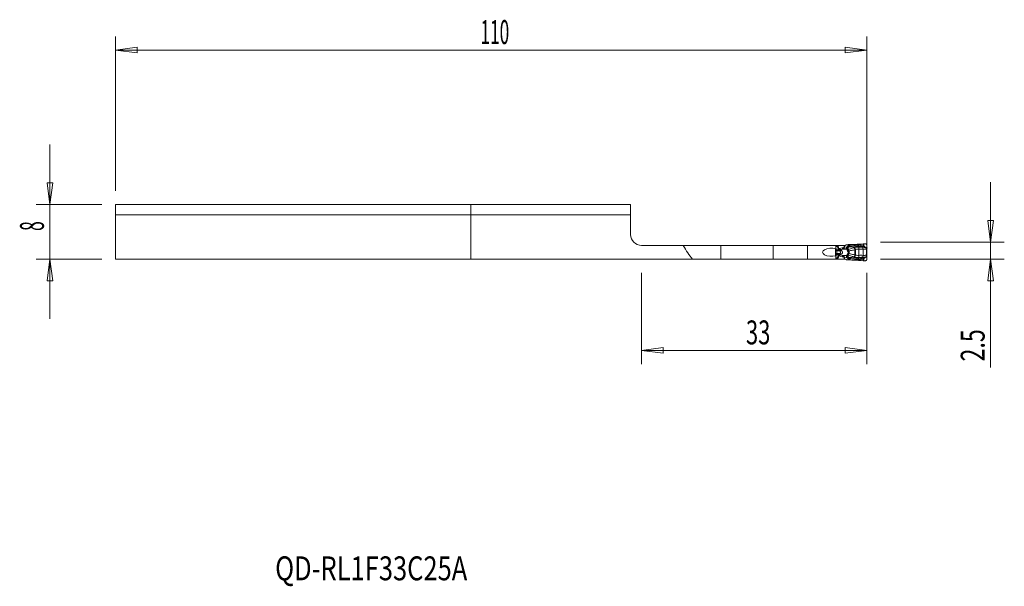
# Model space of a CAD drawing. Units: millimetres. Extents: x -66 to 78, y -56 to 27.
import ezdxf

# ---------------------------------------------------------------- set-up
doc = ezdxf.new("R2010")
doc.units = ezdxf.units.MM
doc.layers.get('0').update_dxf_attribs({"linetype": 'CONTINUOUS'})
for name, color, linetype in [('1', 4, 'CONTINUOUS'), ('2', 7, 'CONTINUOUS'), ('SK1', 4, 'CONTINUOUS'), ('SK2', 7, 'CONTINUOUS'), ('SK6', 5, 'CONTINUOUS')]:
    doc.layers.add(name, color=color, linetype=linetype)
doc.styles.add('iso_b_vert', font='simplex.shx')
doc.dimstyles.get("Standard").update_dxf_attribs({"dimtxt": 0.18, "dimasz": 0.18, "dimexe": 0.18, "dimexo": 0.0625, "dimgap": 0.09, "dimtad": 1, "dimzin": 0, "dimdsep": 52, "dimtxsty": 'Standard', "dimcen": 0.09, "dimadec": 0, "dimazin": 0, "dimtfac": 1, "dimtdec": 4, "dimtofl": 0, "dimtmove": 0, "dimatfit": 3, "dimfxl": 1, "dimtolj": 1, "dimtzin": 0, "dimarcsym": 0})

# ---------------------------------------------------------------- blocks, each defined once
blk = doc.blocks.new('DimnDraft3D1')
at = {"layer": '2', "lineweight": 13}
for p, q in [((25, -10), (25, -23.350889)), ((58, -10), (58, -23.350889)), ((25, -21.350889), (28.174998, -20.932892)), ((58, -21.350889), (25, -21.350889)), ((25, -21.350889), (28.175002, -21.768886)), ((28.174998, -20.932892), (28.175002, -21.768886)), ((58, -21.350889), (54.824998, -20.932892)), ((54.825002, -21.768886), (54.824998, -20.932892)), ((58, -21.350889), (54.825002, -21.768886))]:
    blk.add_line(p, q, dxfattribs=at)
at = {"layer": '2', "lineweight": 18, "insert": (40.284211, -20.475889), "char_height": 3.5, "attachment_point": 7, "line_spacing_factor": 1.084337, "style": 'iso_b_vert'}
blk.add_mtext('\\W0.6740;33', dxfattribs=at)
blk = doc.blocks.new('_CLOSED')
at = {"lineweight": -2}
for p, q in [((-1, 0.166667), (0, 0)), ((-1, 0.166667), (-1, -0.166667)), ((0, 0), (-1, -0.166667)), ((0, 0), (-1, 0))]:
    blk.add_line(p, q, dxfattribs=at)
blk = doc.blocks.new('DimnDraft3D2')
at = {"layer": '2', "lineweight": 13}
for p, q in [((76.1, 3.25), (76.1, -23.855)), ((75.682003, -2.325002), (76.517997, -2.324998)), ((76.1, -5.5), (75.682003, -2.325002)), ((76.1, -5.5), (76.517997, -2.324998)), ((60, -5.5), (78.1, -5.5)), ((60, -8), (78.1, -8)), ((76.1, -8), (75.682003, -11.175002)), ((76.1, -8), (76.517997, -11.174998)), ((76.517997, -11.174998), (75.682003, -11.175002))]:
    blk.add_line(p, q, dxfattribs=at)
at = {"layer": '2', "lineweight": 18, "insert": (75.225, -22.98), "char_height": 3.5, "attachment_point": 7, "rotation": 90, "line_spacing_factor": 1.084337, "style": 'iso_b_vert'}
blk.add_mtext('\\W0.7121;2.5', dxfattribs=at)

msp = doc.modelspace()

# ---------------------------------------------------------------- linework, layer by layer
at = {"layer": '1', "lineweight": 18}
for p, q in [((23.4, 0), (0, 0)), ((0, -1.5), (0, 0)), ((23.4, 0), (23.4, -1.5)), ((23.4, -1.5), (0, -1.5)), ((0, -8), (0, -1.5)), ((23.4, -1.5), (23.4, -4.4)), ((57.46, -5.76), (57.11, -5.79)), ((57.69, -5.75), (57.54, -5.76)), ((25, -6), (31.11, -6)), ((31.11, -6), (36.6, -6)), ((36.6, -6), (44.29, -6)), ((44.29, -6), (49.29, -6)), ((49.29, -6), (53.41, -6)), ((53.41, -6), (53.42, -6.01)), ((53.63, -6), (53.41, -6)), ((53.42, -6.48), (53.42, -6.01)), ((53.72, -6), (53.63, -6)), ((54.64, -6), (53.72, -6)), ((54.71, -6), (54.64, -6)), ((54.71, -6), (54.76, -6)), ((54.95, -5.93), (54.87, -5.97)), ((55.23, -5.89), (55.03, -5.9)), ((55.5, -5.88), (55.41, -5.88)), ((56.76, -5.82), (56.56, -5.83)), ((58, -6.38), (58, -6.05)), ((58, -7.6), (58, -6.4)), ((32.45, -8), (0, -8)), ((32.45, -8), (36.6, -8)), ((36.6, -8), (44.29, -8)), ((44.29, -8), (49.29, -8)), ((49.29, -8), (53.41, -8)), ((53.42, -7.99), (53.41, -8)), ((53.41, -8), (53.63, -8)), ((53.42, -7.99), (53.42, -7.52)), ((53.63, -8), (53.72, -8)), ((53.72, -8), (54.64, -8)), ((54.64, -8), (54.71, -8)), ((54.77, -8), (54.71, -8)), ((54.88, -8.03), (54.96, -8.08)), ((55.05, -8.1), (55.23, -8.11)), ((55.41, -8.12), (55.5, -8.12)), ((56.56, -8.17), (56.76, -8.18)), ((57.11, -8.21), (57.46, -8.24)), ((57.54, -8.24), (57.69, -8.25)), ((58, -7.95), (58, -7.62))]:
    msp.add_line(p, q, dxfattribs=at)
at = {"layer": '1', "lineweight": 13}
for p, q in [((57.46, -5.76), (57.46, -6.01)), ((57.54, -6.07), (57.54, -5.76)), ((36.6, -8), (36.6, -6)), ((44.29, -6), (44.29, -8)), ((49.29, -8), (49.29, -6)), ((53.39, -6.75), (53.51, -6.75)), ((53.39, -6.8), (53.55, -6.8)), ((53.39, -6.8), (53.55, -6.8)), ((53.39, -7.2), (53.55, -7.2)), ((53.39, -7.2), (53.55, -7.2)), ((53.4, -6.63), (53.47, -6.63)), ((53.41, -6.12), (53.63, -6.12)), ((53.63, -6.17), (53.41, -6.17)), ((53.42, -6.18), (53.47, -6.63)), ((53.47, -6.63), (53.79, -6.63)), ((53.51, -6.75), (53.88, -6.75)), ((53.55, -6.8), (54, -6.8)), ((53.55, -6.8), (54.01, -6.8)), ((53.55, -6.8), (53.55, -6.8)), ((53.55, -7.2), (54, -7.2)), ((53.55, -7.2), (54.01, -7.2)), ((53.55, -7.2), (53.55, -7.2)), ((53.63, -6), (53.63, -6.12)), ((53.72, -6.12), (53.72, -6)), ((54.47, -6.33), (54.36, -6.35)), ((54.44, -6.54), (54.55, -6.51)), ((55.06, -6.54), (54.44, -6.54)), ((54.55, -6.51), (55.01, -6.49)), ((54.64, -6), (54.64, -6.23)), ((54.64, -6.23), (54.71, -6.23)), ((54.71, -6.23), (54.71, -6)), ((55.04, -6.21), (54.71, -6.23)), ((55.18, -6.37), (55.04, -6.21)), ((55.23, -5.89), (55.22, -6.05)), ((55.4, -6.06), (55.41, -5.88)), ((55.5, -6.07), (55.5, -5.88)), ((56.31, -6.6), (56.22, -6.29)), ((56.23, -6.62), (56.23, -7)), ((56.23, -7.38), (56.23, -7)), ((56.31, -6.6), (56.31, -7)), ((56.31, -7.4), (56.31, -7)), ((56.56, -5.97), (56.56, -5.83)), ((56.76, -5.96), (56.76, -5.82)), ((56.82, -6.25), (56.81, -6.55)), ((56.81, -6.55), (56.81, -7.45)), ((57.11, -5.97), (57.11, -5.79)), ((57.42, -6.55), (57.42, -7.45)), ((58, -6.38), (57.93, -6.38)), ((57.94, -6.56), (58, -6.56)), ((57.94, -6.56), (57.94, -7.44)), ((57.95, -6.4), (58, -6.4)), ((58, -7.44), (58, -6.56)), ((53.39, -7.25), (53.51, -7.25)), ((53.4, -7.37), (53.47, -7.37)), ((53.63, -7.83), (53.41, -7.83)), ((53.41, -7.88), (53.63, -7.88)), ((53.42, -7.82), (53.47, -7.37)), ((53.47, -7.37), (53.79, -7.37)), ((53.51, -7.25), (53.88, -7.25)), ((53.63, -7.88), (53.63, -8)), ((53.72, -8), (53.72, -7.88)), ((54.36, -7.65), (54.47, -7.67)), ((55.06, -7.46), (54.44, -7.46)), ((54.55, -7.49), (54.44, -7.46)), ((55.01, -7.51), (54.55, -7.49)), ((54.64, -7.77), (54.71, -7.77)), ((54.64, -7.77), (54.64, -8)), ((54.71, -8), (54.71, -7.77)), ((54.71, -7.77), (55.04, -7.79)), ((55.04, -7.79), (55.18, -7.63)), ((55.23, -8.11), (55.22, -7.95)), ((55.4, -7.94), (55.41, -8.12)), ((55.5, -7.93), (55.5, -8.12)), ((56.31, -7.4), (56.22, -7.71)), ((56.56, -8.03), (56.56, -8.17)), ((56.76, -8.04), (56.76, -8.18)), ((56.82, -7.75), (56.81, -7.45)), ((57.11, -8.03), (57.11, -8.21)), ((57.46, -8.24), (57.46, -7.99)), ((57.54, -7.93), (57.54, -8.24)), ((58, -7.62), (57.93, -7.62)), ((57.94, -7.44), (58, -7.44)), ((57.95, -7.6), (58, -7.6))]:
    msp.add_line(p, q, dxfattribs=at)
at = {"layer": '1', "lineweight": 18, "extrusion": (0, 0, -1)}
msp.add_arc((-25, -4.4), 1.6, 270, 0, dxfattribs=at)
for centre, major_axis, ratio, start_param, end_param in [((57.51, -5.78), (0.24, 0.017), 0.070266, -1.73995, -1.443956), ((36.6, 37.97), (0, 48.52), 0.267949, -2.816288, -2.705314), ((52.78, -7), (1.28, 0), 0.46744, 1.054573, -1.054573), ((53.44, -7), (0, 0.6), 0.087172, -2.625369, -0.516223), ((55.23, -5.9), (0.252, 0.018), 0.06924, -1.561018, -0.7744), ((55.23, -8.1), (0.252, -0.018), 0.06924, 0.7744, 1.561018), ((57.51, -8.22), (0.24, -0.017), 0.070266, 1.443956, 1.73995)]:
    msp.add_ellipse(centre, major_axis=major_axis, ratio=ratio, start_param=start_param, end_param=end_param, dxfattribs=at)
at = {"layer": '1', "lineweight": 13}
for centre, major_axis, ratio, start_param, end_param in [((53.53, -6.57), (0, 0.2), 0.34202, 1.906772, 2.725211), ((53.78, -4.92), (0, 2), 0.34202, 2.725211, 2.792527), ((53.78, -9.08), (0, -2), 0.34202, -2.792527, -2.725211), ((53.53, -7), (0, 0.21), 0.34202, -2.792527, -0.349066), ((53.75, -6.12), (0.058, -0.138), 0.750326, -1.877319, -1.571805), ((53.74, -6.12), (0, 0.15), 0.772149, 1.570796, 1.906772), ((53.96, -6.43), (0.18, 0.088), 0.15816, 1.882961, 2.676663), ((53.94, -6.57), (0, 0.2), 0.817574, 1.906772, 2.725211), ((53.96, -6.57), (-0.031, -0.198), 0.644886, -1.025631, -0.29634), ((54.05, -6.46), (-0.074, 0.186), 0.32047, 1.444323, 2.414099), ((54.09, -6.52), (-0.109, -0.28), 0.363718, 0.200467, 1.015507), ((54.09, -7.48), (-0.109, 0.28), 0.363718, -1.015507, -0.200467), ((54.09, -6.52), (-0.108, -0.28), 0.360955, 0.19971, 1.020161), ((54.09, -7.48), (-0.108, 0.28), 0.360955, -1.020161, -0.19971), ((54.43, -6.35), (-0.038, 0.196), 0.336408, 1.505225, 2.735714), ((54.54, -6.33), (-0.038, 0.196), 0.336408, 1.505225, 2.735714), ((55.02, -6.24), (-0.219, 0.121), 0.451067, 1.842378, 2.532212), ((55.05, -6.26), (-0.199, -0.224), 0.867907, 0.845841, 1.489255), ((55.09, -6.38), (-0.299, 0.02), 0.777951, 1.698793, 2.229342), ((55.17, -6.81), (-0.276, -0.117), 0.259655, 1.589993, 2.122754), ((55.17, -7.19), (-0.276, 0.117), 0.259655, -2.122754, -1.589993), ((55.23, -6.05), (0.109, 0.214), 0.678268, -1.850569, -1.291024), ((55.23, -6.05), (0.005, -0.24), 0.706448, 0.849098, 1.50523), ((55.33, -6.05), (-0.014, -0.24), 0.707947, 0.878777, 1.562905), ((56.25, -6.62), (-0.118, 0.382), 0.046276, 0.635363, 1.55647), ((56.56, -5.95), (0.019, -0.239), 0.005457, -1.501196, -0.689494), ((56.76, -5.95), (-0.008, -0.24), 0.002314, 0.706533, 1.501021), ((57.15, -5.95), (-0.005, -0.24), 0.172153, -1.498274, -0.73076), ((57.26, -6.55), (0.015, -0.4), 0.406498, 1.555541, 2.336462), ((57.52, -6.06), (-0.0777, -0.0629), 0.130472, 1.155917, 1.621771), ((57.62, -6.14), (-0.0518, -0.0856), 0.139863, 0.736209, 1.574498), ((57.75, -6.22), (-0.0534, -0.0846), 0.139768, 0.739917, 1.577169), ((57.91, -6.37), (-0.0833, -0.0553), 0.125147, 1.008866, 1.63389), ((57.94, -6.4), (-0.0847, -0.0532), 0.065225, 1.045758, 1.674146), ((53.53, -7.43), (0, -0.2), 0.34202, -2.725211, -1.906772), ((53.75, -7.88), (-0.058, -0.138), 0.750326, -1.569787, -1.264273), ((53.74, -7.88), (0, 0.15), 0.772149, 1.23482, 1.570796), ((53.94, -7.43), (0, 0.2), 0.817574, 0.416382, 1.23482), ((53.96, -7.57), (0.18, -0.088), 0.15816, -2.676663, -1.882961), ((53.96, -7.43), (-0.031, 0.198), 0.644886, 0.29634, 1.025631), ((54.05, -7.54), (-0.074, -0.186), 0.32047, -2.414099, -1.444323), ((54.43, -7.65), (-0.038, -0.196), 0.336408, -2.735714, -1.505225), ((54.54, -7.67), (-0.038, -0.196), 0.336408, -2.735714, -1.505225), ((55.02, -7.76), (0.219, 0.121), 0.451067, 0.609381, 1.299215), ((55.05, -7.74), (-0.199, 0.224), 0.867907, -1.489255, -0.845841), ((55.09, -7.62), (-0.299, -0.02), 0.777951, -2.229342, -1.698793), ((55.23, -7.95), (0.109, -0.214), 0.678268, 1.291024, 1.850569), ((55.23, -7.95), (0.005, 0.24), 0.706448, -1.50523, -0.849098), ((55.33, -7.95), (-0.014, 0.24), 0.707947, -1.562905, -0.878777), ((56.25, -7.38), (-0.118, -0.382), 0.046276, -1.55647, -0.635363), ((56.56, -8.05), (0.019, 0.239), 0.005457, 0.689494, 1.501196), ((56.76, -8.05), (-0.008, 0.24), 0.002314, -1.501021, -0.706533), ((57.15, -8.05), (-0.005, 0.24), 0.172153, 0.73076, 1.498274), ((57.26, -7.45), (0.015, 0.4), 0.406498, -2.336462, -1.555541), ((57.52, -7.94), (-0.0777, 0.0629), 0.130472, -1.621771, -1.155917), ((57.62, -7.86), (-0.0518, 0.0856), 0.139863, -1.574498, -0.736209), ((57.75, -7.78), (-0.0534, 0.0846), 0.139768, -1.577169, -0.739917), ((57.91, -7.63), (-0.0833, 0.0553), 0.125147, -1.63389, -1.008866), ((57.94, -7.6), (-0.0847, 0.0532), 0.065225, -1.674146, -1.045758)]:
    msp.add_ellipse(centre, major_axis=major_axis, ratio=ratio, start_param=start_param, end_param=end_param, dxfattribs=at)
at = {"layer": '1', "lineweight": 13, "extrusion": (0, 0, -1)}
for centre, major_axis, ratio, start_param, end_param in [((54.9, -7), (1.45, 0), 0.483127, -2.258361, -1.954769), ((54.97, -7), (1.42, 0), 0.350995, -2.258361, -1.954769), ((54.37, -6.24), (0.275, 0.016), 0.363396, 0.020621, 1.210455), ((54.44, -6.24), (0.016, 0.3), 0.9154, 1.477538, 2.667372), ((54.9, -7), (1.45, 0), 0.483127, 1.954769, 2.258361), ((54.97, -7), (1.42, 0), 0.350995, 1.954769, 2.258361), ((54.37, -7.76), (0.275, -0.016), 0.363396, -1.210455, -0.020621), ((54.44, -7.76), (0.016, -0.3), 0.9154, -2.667372, -1.477538)]:
    msp.add_ellipse(centre, major_axis=major_axis, ratio=ratio, start_param=start_param, end_param=end_param, dxfattribs=at)
at = {"layer": '1', "lineweight": 18}
for centre, major_axis, ratio, start_param, end_param in [((54.76, -5.8), (0.202, 0), 0.990362, -1.570796, -1.042994), ((55.05, -6.1), (0.059, -0.192), 0.997435, 2.915262, -2.915262), ((58.05, -6.4), (0, 0.4), 0.121869, 1.501502, 1.570796), ((54.77, -8.2), (-0.201, 0), 0.992601, -2.097617, -1.570796), ((55.06, -7.9), (0.003, 0.2), 0.997557, 2.633863, 3.086742), ((58.05, -7.6), (0, 0.4), 0.121869, 1.570796, 1.640091)]:
    msp.add_ellipse(centre, major_axis=major_axis, ratio=ratio, start_param=start_param, end_param=end_param, dxfattribs=at)
for points, knots in [([(58, -6.05), (58, -6.02), (58, -5.98), (57.98, -5.92), (57.96, -5.89), (57.92, -5.83), (57.89, -5.81), (57.83, -5.78), (57.8, -5.76), (57.74, -5.75), (57.72, -5.75), (57.69, -5.75)], [0, 0, 0, 0, 0.210602, 0.210602, 0.421213, 0.421213, 0.631488, 0.631488, 0.839116, 0.839116, 1, 1, 1, 1]), ([(56.56, -5.83), (56.48, -5.84), (56.39, -5.85), (56.23, -5.86), (56.15, -5.86), (56, -5.87), (55.92, -5.87), (55.72, -5.88), (55.6, -5.88), (55.5, -5.88)], [0, 0, 0, 0, 0.209562, 0.209562, 0.419049, 0.419049, 0.628043, 0.628043, 1, 1, 1, 1]), ([(55.5, -8.12), (55.56, -8.12), (55.62, -8.12), (55.75, -8.13), (55.82, -8.13), (55.97, -8.13), (56.05, -8.14), (56.27, -8.15), (56.41, -8.16), (56.56, -8.17)], [0, 0, 0, 0, 0.208995, 0.208995, 0.417851, 0.417851, 0.626704, 0.626704, 1, 1, 1, 1]), ([(57.69, -8.25), (57.72, -8.25), (57.76, -8.25), (57.82, -8.23), (57.85, -8.22), (57.9, -8.18), (57.93, -8.15), (57.97, -8.1), (57.98, -8.07), (58, -8.01), (58, -7.98), (58, -7.95)], [0, 0, 0, 0, 0.202092, 0.202092, 0.404032, 0.404032, 0.608299, 0.608299, 0.816163, 0.816163, 1, 1, 1, 1])]:
    msp.add_open_spline(points, degree=3, knots=knots, dxfattribs=at)
at = {"layer": '1', "lineweight": 13}
for points, knots in [([(53.72, -6.12), (53.72, -6.12), (53.72, -6.12), (53.69, -6.12), (53.67, -6.12), (53.64, -6.12), (53.64, -6.12), (53.63, -6.12)], [0, 0, 0, 0, 0.029342, 0.029342, 0.71618, 0.71618, 1, 1, 1, 1]), ([(53.72, -6.12), (53.72, -6.12), (53.72, -6.12), (53.69, -6.13), (53.68, -6.14), (53.65, -6.16), (53.65, -6.16), (53.64, -6.17)], [0, 0, 0, 0, 0.029347, 0.029347, 0.716199, 0.716199, 1, 1, 1, 1]), ([(53.79, -6.49), (53.8, -6.51), (53.81, -6.52), (53.83, -6.54), (53.85, -6.56), (53.89, -6.58), (53.91, -6.59), (53.95, -6.6), (53.97, -6.61), (54.01, -6.61), (54.04, -6.62), (54.07, -6.61)], [0, 0, 0, 0, 0.151923, 0.151923, 0.356831, 0.356831, 0.562344, 0.562344, 0.755963, 0.755963, 1, 1, 1, 1]), ([(53.79, -6.49), (53.79, -6.52), (53.79, -6.55), (53.79, -6.59), (53.79, -6.61), (53.79, -6.63)], [0, 0, 0, 0, 0.583689, 0.583689, 1, 1, 1, 1]), ([(53.83, -6.65), (53.86, -6.66), (53.89, -6.67), (53.95, -6.68), (53.99, -6.69), (54.03, -6.68), (54.04, -6.68), (54.05, -6.68), (54.05, -6.68), (54.05, -6.68)], [0, 0, 0, 0, 0.437747, 0.437747, 0.876374, 0.876374, 0.984868, 0.984868, 1, 1, 1, 1]), ([(53.98, -6.46), (53.97, -6.46), (53.96, -6.47), (53.95, -6.47), (53.94, -6.47), (53.93, -6.46), (53.92, -6.46), (53.91, -6.45), (53.9, -6.45), (53.89, -6.44), (53.89, -6.43), (53.89, -6.43)], [0, 0, 0, 0, 0.266115, 0.266115, 0.459598, 0.459598, 0.654681, 0.654681, 0.84949, 0.84949, 1, 1, 1, 1]), ([(53.89, -6.75), (53.91, -6.75), (53.94, -6.75), (53.98, -6.73), (54.01, -6.72), (54.04, -6.69), (54.04, -6.69), (54.05, -6.68), (54.05, -6.68), (54.05, -6.68)], [0, 0, 0, 0, 0.438226, 0.438226, 0.876606, 0.876606, 0.984922, 0.984922, 1, 1, 1, 1]), ([(54.01, -6.8), (54.02, -6.81), (54.03, -6.81), (54.05, -6.82), (54.06, -6.83), (54.07, -6.85), (54.08, -6.86), (54.1, -6.9), (54.11, -6.92), (54.12, -6.96), (54.12, -6.99), (54.12, -7.03), (54.11, -7.06), (54.1, -7.1), (54.09, -7.12), (54.08, -7.15), (54.07, -7.16), (54.05, -7.18), (54.04, -7.18), (54.03, -7.19), (54.02, -7.19), (54.01, -7.2)], [0, 0, 0, 0, 0.082752, 0.082752, 0.125816, 0.125816, 0.25067, 0.25067, 0.38566, 0.38566, 0.523243, 0.523243, 0.658177, 0.658177, 0.79442, 0.79442, 0.893779, 0.893779, 0.931785, 0.931785, 1, 1, 1, 1]), ([(54.05, -6.68), (54.05, -6.68), (54.05, -6.67), (54.06, -6.65), (54.06, -6.63), (54.07, -6.61)], [0, 0, 0, 0, 0.151243, 0.151243, 1, 1, 1, 1]), ([(54.12, -7.3), (54.15, -7.29), (54.17, -7.29), (54.24, -7.26), (54.27, -7.24), (54.33, -7.19), (54.36, -7.15), (54.39, -7.1), (54.4, -7.07), (54.4, -7.04), (54.4, -7.03), (54.41, -6.99), (54.4, -6.96), (54.39, -6.92), (54.39, -6.92), (54.38, -6.88), (54.36, -6.85), (54.34, -6.83), (54.34, -6.82), (54.31, -6.79), (54.28, -6.77), (54.21, -6.73), (54.17, -6.71), (54.12, -6.7)], [0, 0, 0, 0, 0.082433, 0.082433, 0.235486, 0.235486, 0.365354, 0.365354, 0.450882, 0.450882, 0.48085, 0.48085, 0.574326, 0.574326, 0.597106, 0.597106, 0.701977, 0.701977, 0.720206, 0.720206, 0.850377, 0.850377, 1, 1, 1, 1]), ([(55.02, -6.37), (55.02, -6.38), (55.02, -6.39), (55.02, -6.42), (55.02, -6.44), (55.01, -6.47), (55.01, -6.48), (55.01, -6.49), (55.01, -6.49), (55.01, -6.49)], [0, 0, 0, 0, 0.209495, 0.209495, 0.672464, 0.672464, 0.981904, 0.981904, 1, 1, 1, 1]), ([(55.01, -6.49), (55.01, -6.49), (55.01, -6.49), (55.03, -6.49), (55.05, -6.48), (55.09, -6.46), (55.11, -6.44), (55.14, -6.41), (55.15, -6.4), (55.16, -6.39)], [0, 0, 0, 0, 0.018099, 0.018099, 0.327556, 0.327556, 0.783089, 0.783089, 1, 1, 1, 1]), ([(55.04, -6.21), (55.04, -6.22), (55.04, -6.22), (55.03, -6.26), (55.03, -6.29), (55.02, -6.34), (55.02, -6.35), (55.02, -6.37)], [0, 0, 0, 0, 0.08955, 0.08955, 0.695496, 0.695496, 1, 1, 1, 1]), ([(55.06, -6.54), (55.07, -6.54), (55.08, -6.55), (55.1, -6.57), (55.11, -6.58), (55.11, -6.6), (55.12, -6.6), (55.12, -6.61)], [0, 0, 0, 0, 0.373503, 0.373503, 0.795695, 0.795695, 1, 1, 1, 1]), ([(55.12, -6.61), (55.12, -6.61), (55.12, -6.62), (55.12, -6.66), (55.12, -6.7), (55.15, -6.79), (55.18, -6.84), (55.21, -6.88)], [0, 0, 0, 0, 0.054276, 0.054276, 0.496521, 0.496521, 1, 1, 1, 1]), ([(55.21, -7.12), (55.2, -7.12), (55.2, -7.13), (55.17, -7.18), (55.15, -7.23), (55.12, -7.32), (55.11, -7.36), (55.12, -7.39)], [0, 0, 0, 0, 0.072401, 0.072401, 0.542681, 0.542681, 1, 1, 1, 1]), ([(55.16, -6.39), (55.17, -6.39), (55.17, -6.39), (55.17, -6.38), (55.18, -6.38), (55.18, -6.37), (55.18, -6.37), (55.18, -6.37)], [0, 0, 0, 0, 0.276452, 0.276452, 0.899465, 0.899465, 1, 1, 1, 1]), ([(55.18, -6.37), (55.2, -6.35), (55.21, -6.34), (55.27, -6.29), (55.31, -6.25), (55.36, -6.21)], [0, 0, 0, 0, 0.258945, 0.258945, 1, 1, 1, 1]), ([(55.21, -6.88), (55.22, -6.9), (55.23, -6.93), (55.25, -6.97), (55.25, -6.99), (55.25, -7.02), (55.25, -7.03), (55.24, -7.06), (55.23, -7.08), (55.22, -7.11), (55.21, -7.11), (55.21, -7.12)], [0, 0, 0, 0, 0.298315, 0.298315, 0.533633, 0.533633, 0.640779, 0.640779, 0.930882, 0.930882, 1, 1, 1, 1]), ([(55.34, -6.18), (55.32, -6.17), (55.31, -6.15), (55.27, -6.11), (55.25, -6.08), (55.23, -6.06), (55.22, -6.05), (55.22, -6.05), (55.22, -6.05), (55.22, -6.05)], [0, 0, 0, 0, 0.448209, 0.448209, 0.913122, 0.913122, 0.983428, 0.983428, 1, 1, 1, 1]), ([(55.4, -6.06), (55.37, -6.06), (55.35, -6.06), (55.3, -6.06), (55.27, -6.05), (55.23, -6.05), (55.23, -6.05), (55.22, -6.05), (55.22, -6.05), (55.22, -6.05)], [0, 0, 0, 0, 0.44821, 0.44821, 0.913123, 0.913123, 0.983428, 0.983428, 1, 1, 1, 1]), ([(55.26, -6.57), (55.27, -6.54), (55.26, -6.51), (55.24, -6.47), (55.23, -6.46), (55.22, -6.45)], [0, 0, 0, 0, 0.649009, 0.649009, 1, 1, 1, 1]), ([(56.14, -6.32), (56.12, -6.32), (56.11, -6.33), (55.92, -6.38), (55.75, -6.43), (55.48, -6.51), (55.37, -6.54), (55.26, -6.57)], [0, 0, 0, 0, 0.056877, 0.056877, 0.598921, 0.598921, 1, 1, 1, 1]), ([(55.34, -6.81), (55.32, -6.77), (55.3, -6.73), (55.28, -6.65), (55.27, -6.61), (55.26, -6.58), (55.26, -6.58), (55.26, -6.57)], [0, 0, 0, 0, 0.485156, 0.485156, 0.941991, 0.941991, 1, 1, 1, 1]), ([(55.26, -7.43), (55.27, -7.4), (55.28, -7.36), (55.3, -7.29), (55.31, -7.24), (55.34, -7.2), (55.34, -7.19), (55.34, -7.19)], [0, 0, 0, 0, 0.475133, 0.475133, 0.932573, 0.932573, 1, 1, 1, 1]), ([(55.34, -6.81), (55.43, -6.8), (55.51, -6.78), (55.78, -6.72), (55.98, -6.68), (56.19, -6.63), (56.21, -6.62), (56.23, -6.62)], [0, 0, 0, 0, 0.317065, 0.317065, 0.935122, 0.935122, 1, 1, 1, 1]), ([(55.34, -7.19), (55.36, -7.14), (55.37, -7.1), (55.38, -7.01), (55.38, -6.96), (55.37, -6.88), (55.36, -6.85), (55.34, -6.81)], [0, 0, 0, 0, 0.351724, 0.351724, 0.712129, 0.712129, 1, 1, 1, 1]), ([(55.34, -7.19), (55.43, -7.2), (55.51, -7.22), (55.78, -7.28), (55.98, -7.32), (56.19, -7.37), (56.21, -7.38), (56.23, -7.38)], [0, 0, 0, 0, 0.317065, 0.317065, 0.935122, 0.935122, 1, 1, 1, 1]), ([(55.45, -6.22), (55.49, -6.22), (55.53, -6.22), (55.72, -6.23), (55.88, -6.22), (56.22, -6.18), (56.4, -6.15), (56.57, -6.13)], [0, 0, 0, 0, 0.140444, 0.140444, 0.578673, 0.578673, 1, 1, 1, 1]), ([(56.56, -5.97), (56.39, -5.98), (56.22, -6.01), (55.9, -6.05), (55.75, -6.07), (55.58, -6.07), (55.54, -6.07), (55.5, -6.07)], [0, 0, 0, 0, 0.430493, 0.430493, 0.862618, 0.862618, 1, 1, 1, 1]), ([(56.22, -6.29), (56.2, -6.3), (56.19, -6.3), (56.18, -6.31), (56.17, -6.31), (56.16, -6.31), (56.15, -6.31), (56.14, -6.32)], [0, 0, 0, 0, 0.432852, 0.432852, 0.716419, 0.716419, 1, 1, 1, 1]), ([(56.82, -6.25), (56.81, -6.25), (56.8, -6.25), (56.75, -6.25), (56.71, -6.24), (56.53, -6.24), (56.39, -6.24), (56.25, -6.28), (56.23, -6.29), (56.22, -6.29)], [0, 0, 0, 0, 0.055948, 0.055948, 0.255083, 0.255083, 0.917366, 0.917366, 1, 1, 1, 1]), ([(56.23, -6.62), (56.23, -6.62), (56.23, -6.62), (56.24, -6.62), (56.24, -6.62), (56.26, -6.61), (56.27, -6.61), (56.29, -6.61), (56.3, -6.6), (56.31, -6.6), (56.31, -6.6), (56.31, -6.6)], [0, 0, 0, 0, 0.000708, 0.000708, 0.283938, 0.283938, 0.567818, 0.567818, 0.999292, 0.999292, 1, 1, 1, 1]), ([(56.31, -6.6), (56.42, -6.56), (56.54, -6.55), (56.7, -6.55), (56.74, -6.55), (56.79, -6.55), (56.8, -6.55), (56.81, -6.55)], [0, 0, 0, 0, 0.70858, 0.70858, 0.932134, 0.932134, 1, 1, 1, 1]), ([(56.81, -6.55), (56.83, -6.55), (56.85, -6.55), (56.94, -6.55), (57.01, -6.56), (57.2, -6.56), (57.31, -6.55), (57.42, -6.55)], [0, 0, 0, 0, 0.10379, 0.10379, 0.424238, 0.424238, 1, 1, 1, 1]), ([(57.37, -6.27), (57.26, -6.27), (57.16, -6.26), (57, -6.26), (56.94, -6.25), (56.86, -6.25), (56.84, -6.25), (56.82, -6.25)], [0, 0, 0, 0, 0.580467, 0.580467, 0.902092, 0.902092, 1, 1, 1, 1]), ([(57.72, -6.29), (57.71, -6.29), (57.7, -6.29), (57.62, -6.28), (57.54, -6.28), (57.43, -6.27), (57.41, -6.27), (57.38, -6.27), (57.37, -6.27), (57.37, -6.27)], [0, 0, 0, 0, 0.074033, 0.074033, 0.743257, 0.743257, 0.939124, 0.939124, 1, 1, 1, 1]), ([(57.42, -6.55), (57.43, -6.55), (57.43, -6.55), (57.46, -6.55), (57.48, -6.55), (57.58, -6.55), (57.65, -6.55), (57.8, -6.56), (57.87, -6.56), (57.94, -6.56)], [0, 0, 0, 0, 0.033447, 0.033447, 0.147634, 0.147634, 0.594776, 0.594776, 1, 1, 1, 1]), ([(57.46, -6.01), (57.47, -6.01), (57.47, -6.02), (57.47, -6.02), (57.47, -6.02), (57.47, -6.02), (57.47, -6.03), (57.47, -6.04), (57.48, -6.04), (57.49, -6.06), (57.49, -6.08), (57.5, -6.09)], [0, 0, 0, 0, 0.035558, 0.035558, 0.090428, 0.090428, 0.198001, 0.198001, 0.437177, 0.437177, 1, 1, 1, 1]), ([(57.46, -6.01), (57.47, -6.01), (57.47, -6.02), (57.47, -6.02), (57.47, -6.02), (57.47, -6.02), (57.48, -6.02), (57.48, -6.03), (57.49, -6.03), (57.51, -6.05), (57.52, -6.06), (57.54, -6.07)], [0, 0, 0, 0, 0.035525, 0.035525, 0.091653, 0.091653, 0.19975, 0.19975, 0.438905, 0.438905, 1, 1, 1, 1]), ([(57.59, -6.21), (57.57, -6.19), (57.55, -6.16), (57.52, -6.13), (57.51, -6.11), (57.5, -6.09)], [0, 0, 0, 0, 0.635944, 0.635944, 1, 1, 1, 1]), ([(57.63, -6.14), (57.61, -6.13), (57.59, -6.11), (57.56, -6.09), (57.54, -6.08), (57.54, -6.07)], [0, 0, 0, 0, 0.6549, 0.6549, 1, 1, 1, 1]), ([(57.72, -6.29), (57.73, -6.29), (57.74, -6.3), (57.8, -6.33), (57.84, -6.36), (57.87, -6.41)], [0, 0, 0, 0, 0.155458, 0.155458, 1, 1, 1, 1]), ([(57.93, -6.38), (57.89, -6.32), (57.84, -6.28), (57.78, -6.24), (57.77, -6.23), (57.76, -6.23)], [0, 0, 0, 0, 0.84857, 0.84857, 1, 1, 1, 1]), ([(57.9, -6.43), (57.91, -6.45), (57.92, -6.47), (57.94, -6.51), (57.94, -6.53), (57.94, -6.55), (57.94, -6.56), (57.94, -6.56)], [0, 0, 0, 0, 0.447677, 0.447677, 0.911866, 0.911866, 1, 1, 1, 1]), ([(58, -6.56), (58, -6.53), (57.99, -6.5), (57.97, -6.45), (57.96, -6.42), (57.95, -6.4)], [0, 0, 0, 0, 0.561542, 0.561542, 1, 1, 1, 1]), ([(53.72, -7.88), (53.72, -7.88), (53.72, -7.88), (53.69, -7.88), (53.68, -7.88), (53.65, -7.88), (53.64, -7.88), (53.63, -7.88)], [0, 0, 0, 0, 0.029467, 0.029467, 0.622137, 0.622137, 1, 1, 1, 1]), ([(53.72, -7.88), (53.72, -7.88), (53.72, -7.88), (53.7, -7.87), (53.68, -7.86), (53.66, -7.84), (53.65, -7.84), (53.64, -7.83)], [0, 0, 0, 0, 0.029471, 0.029471, 0.622159, 0.622159, 1, 1, 1, 1]), ([(53.79, -7.37), (53.79, -7.39), (53.79, -7.41), (53.79, -7.45), (53.79, -7.48), (53.79, -7.51)], [0, 0, 0, 0, 0.416311, 0.416311, 1, 1, 1, 1]), ([(54.07, -7.39), (54.04, -7.38), (54.01, -7.39), (53.96, -7.39), (53.94, -7.4), (53.89, -7.42), (53.87, -7.43), (53.83, -7.46), (53.82, -7.47), (53.8, -7.49), (53.8, -7.5), (53.79, -7.51)], [0, 0, 0, 0, 0.261378, 0.261378, 0.481935, 0.481935, 0.715311, 0.715311, 0.913572, 0.913572, 1, 1, 1, 1]), ([(53.83, -7.35), (53.86, -7.34), (53.88, -7.33), (53.94, -7.32), (53.97, -7.32), (54.02, -7.32), (54.04, -7.32), (54.05, -7.32), (54.05, -7.32), (54.05, -7.32)], [0, 0, 0, 0, 0.374928, 0.374928, 0.811711, 0.811711, 0.984903, 0.984903, 1, 1, 1, 1]), ([(53.89, -7.25), (53.91, -7.25), (53.93, -7.25), (53.97, -7.27), (54, -7.28), (54.03, -7.3), (54.04, -7.31), (54.05, -7.32), (54.05, -7.32), (54.05, -7.32)], [0, 0, 0, 0, 0.375382, 0.375382, 0.812033, 0.812033, 0.984956, 0.984956, 1, 1, 1, 1]), ([(53.89, -7.57), (53.89, -7.57), (53.89, -7.57), (53.9, -7.56), (53.9, -7.55), (53.91, -7.54), (53.92, -7.54), (53.94, -7.53), (53.94, -7.53), (53.96, -7.53), (53.97, -7.54), (53.98, -7.54)], [0, 0, 0, 0, 0.086358, 0.086358, 0.277084, 0.277084, 0.497685, 0.497685, 0.715931, 0.715931, 1, 1, 1, 1]), ([(55.01, -7.51), (55.01, -7.51), (55.01, -7.51), (55.01, -7.52), (55.01, -7.53), (55.02, -7.57), (55.02, -7.6), (55.02, -7.63)], [0, 0, 0, 0, 0.018287, 0.018287, 0.429383, 0.429383, 1, 1, 1, 1]), ([(55.01, -7.51), (55.01, -7.51), (55.01, -7.51), (55.03, -7.51), (55.06, -7.52), (55.11, -7.55), (55.14, -7.58), (55.16, -7.61)], [0, 0, 0, 0, 0.018285, 0.018285, 0.429358, 0.429358, 1, 1, 1, 1]), ([(55.02, -7.63), (55.02, -7.65), (55.02, -7.66), (55.03, -7.71), (55.03, -7.75), (55.04, -7.79)], [0, 0, 0, 0, 0.318891, 0.318891, 1, 1, 1, 1]), ([(55.12, -7.39), (55.12, -7.4), (55.11, -7.41), (55.1, -7.44), (55.08, -7.45), (55.06, -7.46)], [0, 0, 0, 0, 0.33403, 0.33403, 1, 1, 1, 1]), ([(55.18, -7.63), (55.18, -7.63), (55.17, -7.62), (55.17, -7.61), (55.17, -7.61), (55.16, -7.61)], [0, 0, 0, 0, 0.709897, 0.709897, 1, 1, 1, 1]), ([(55.18, -7.63), (55.2, -7.65), (55.21, -7.66), (55.27, -7.71), (55.31, -7.75), (55.36, -7.79)], [0, 0, 0, 0, 0.258945, 0.258945, 1, 1, 1, 1]), ([(55.22, -7.55), (55.24, -7.53), (55.25, -7.51), (55.26, -7.46), (55.26, -7.45), (55.26, -7.43)], [0, 0, 0, 0, 0.644332, 0.644332, 1, 1, 1, 1]), ([(55.34, -7.82), (55.32, -7.83), (55.31, -7.85), (55.27, -7.89), (55.25, -7.92), (55.23, -7.94), (55.22, -7.95), (55.22, -7.95), (55.22, -7.95), (55.22, -7.95)], [0, 0, 0, 0, 0.448209, 0.448209, 0.913122, 0.913122, 0.983428, 0.983428, 1, 1, 1, 1]), ([(55.4, -7.94), (55.37, -7.94), (55.35, -7.94), (55.3, -7.94), (55.27, -7.95), (55.23, -7.95), (55.23, -7.95), (55.22, -7.95), (55.22, -7.95), (55.22, -7.95)], [0, 0, 0, 0, 0.44821, 0.44821, 0.913123, 0.913123, 0.983428, 0.983428, 1, 1, 1, 1]), ([(56.14, -7.68), (56.12, -7.68), (56.11, -7.67), (55.92, -7.62), (55.75, -7.57), (55.48, -7.49), (55.37, -7.46), (55.26, -7.43)], [0, 0, 0, 0, 0.056877, 0.056877, 0.598921, 0.598921, 1, 1, 1, 1]), ([(55.45, -7.78), (55.49, -7.78), (55.53, -7.78), (55.72, -7.77), (55.88, -7.78), (56.22, -7.82), (56.4, -7.85), (56.57, -7.87)], [0, 0, 0, 0, 0.140444, 0.140444, 0.578673, 0.578673, 1, 1, 1, 1]), ([(56.56, -8.03), (56.39, -8.02), (56.22, -7.99), (55.9, -7.95), (55.75, -7.93), (55.58, -7.93), (55.54, -7.93), (55.5, -7.93)], [0, 0, 0, 0, 0.430493, 0.430493, 0.862618, 0.862618, 1, 1, 1, 1]), ([(56.22, -7.71), (56.2, -7.7), (56.19, -7.7), (56.18, -7.69), (56.17, -7.69), (56.16, -7.69), (56.15, -7.69), (56.14, -7.68)], [0, 0, 0, 0, 0.432852, 0.432852, 0.716419, 0.716419, 1, 1, 1, 1]), ([(56.82, -7.75), (56.81, -7.75), (56.8, -7.75), (56.75, -7.75), (56.71, -7.76), (56.53, -7.76), (56.39, -7.76), (56.25, -7.72), (56.23, -7.71), (56.22, -7.71)], [0, 0, 0, 0, 0.055948, 0.055948, 0.255083, 0.255083, 0.917366, 0.917366, 1, 1, 1, 1]), ([(56.23, -7.38), (56.23, -7.38), (56.23, -7.38), (56.24, -7.38), (56.24, -7.38), (56.26, -7.39), (56.27, -7.39), (56.29, -7.39), (56.3, -7.4), (56.31, -7.4), (56.31, -7.4), (56.31, -7.4)], [0, 0, 0, 0, 0.000708, 0.000708, 0.283938, 0.283938, 0.567818, 0.567818, 0.999292, 0.999292, 1, 1, 1, 1]), ([(56.31, -7.4), (56.42, -7.44), (56.54, -7.45), (56.7, -7.45), (56.74, -7.45), (56.79, -7.45), (56.8, -7.45), (56.81, -7.45)], [0, 0, 0, 0, 0.70858, 0.70858, 0.932134, 0.932134, 1, 1, 1, 1]), ([(56.81, -7.45), (56.83, -7.45), (56.85, -7.45), (56.94, -7.45), (57.01, -7.44), (57.2, -7.44), (57.31, -7.45), (57.42, -7.45)], [0, 0, 0, 0, 0.10379, 0.10379, 0.424238, 0.424238, 1, 1, 1, 1]), ([(57.37, -7.73), (57.26, -7.73), (57.16, -7.74), (57, -7.74), (56.94, -7.75), (56.86, -7.75), (56.84, -7.75), (56.82, -7.75)], [0, 0, 0, 0, 0.580467, 0.580467, 0.902092, 0.902092, 1, 1, 1, 1]), ([(57.72, -7.71), (57.71, -7.71), (57.7, -7.71), (57.62, -7.72), (57.54, -7.72), (57.43, -7.73), (57.41, -7.73), (57.38, -7.73), (57.37, -7.73), (57.37, -7.73)], [0, 0, 0, 0, 0.074033, 0.074033, 0.743257, 0.743257, 0.939124, 0.939124, 1, 1, 1, 1]), ([(57.42, -7.45), (57.43, -7.45), (57.43, -7.45), (57.46, -7.45), (57.48, -7.45), (57.58, -7.45), (57.65, -7.45), (57.8, -7.44), (57.87, -7.44), (57.94, -7.44)], [0, 0, 0, 0, 0.033447, 0.033447, 0.147634, 0.147634, 0.594776, 0.594776, 1, 1, 1, 1]), ([(57.46, -7.99), (57.47, -7.99), (57.47, -7.98), (57.47, -7.98), (57.47, -7.98), (57.47, -7.98), (57.47, -7.97), (57.47, -7.96), (57.48, -7.96), (57.49, -7.94), (57.49, -7.92), (57.5, -7.91)], [0, 0, 0, 0, 0.035558, 0.035558, 0.090428, 0.090428, 0.198001, 0.198001, 0.437177, 0.437177, 1, 1, 1, 1]), ([(57.46, -7.99), (57.47, -7.99), (57.47, -7.98), (57.47, -7.98), (57.47, -7.98), (57.47, -7.98), (57.48, -7.98), (57.48, -7.97), (57.49, -7.97), (57.51, -7.95), (57.52, -7.94), (57.54, -7.93)], [0, 0, 0, 0, 0.035525, 0.035525, 0.091653, 0.091653, 0.19975, 0.19975, 0.438905, 0.438905, 1, 1, 1, 1]), ([(57.59, -7.79), (57.57, -7.81), (57.55, -7.84), (57.52, -7.87), (57.51, -7.89), (57.5, -7.91)], [0, 0, 0, 0, 0.635944, 0.635944, 1, 1, 1, 1]), ([(57.63, -7.86), (57.61, -7.87), (57.59, -7.89), (57.56, -7.91), (57.54, -7.92), (57.54, -7.93)], [0, 0, 0, 0, 0.6549, 0.6549, 1, 1, 1, 1]), ([(57.72, -7.71), (57.73, -7.71), (57.74, -7.7), (57.8, -7.67), (57.84, -7.64), (57.87, -7.59)], [0, 0, 0, 0, 0.155458, 0.155458, 1, 1, 1, 1]), ([(57.93, -7.62), (57.89, -7.68), (57.84, -7.72), (57.78, -7.76), (57.77, -7.77), (57.76, -7.77)], [0, 0, 0, 0, 0.84857, 0.84857, 1, 1, 1, 1]), ([(57.9, -7.57), (57.91, -7.55), (57.92, -7.53), (57.94, -7.49), (57.94, -7.47), (57.94, -7.45), (57.94, -7.44), (57.94, -7.44)], [0, 0, 0, 0, 0.447677, 0.447677, 0.911866, 0.911866, 1, 1, 1, 1]), ([(58, -7.44), (58, -7.47), (57.99, -7.5), (57.97, -7.55), (57.96, -7.58), (57.95, -7.6)], [0, 0, 0, 0, 0.561542, 0.561542, 1, 1, 1, 1])]:
    msp.add_open_spline(points, degree=3, knots=knots, dxfattribs=at)
for points in [[(53.63, -6.12), (53.63, -6.12), (53.63, -6.12), (53.63, -6.12)], [(53.63, -6.17), (53.69, -6.28), (53.74, -6.39), (53.79, -6.49)], [(53.64, -6.17), (53.64, -6.17), (53.64, -6.17), (53.63, -6.17)], [(53.89, -6.43), (53.84, -6.32), (53.78, -6.22), (53.72, -6.12)], [(53.79, -6.63), (53.8, -6.64), (53.82, -6.65), (53.83, -6.65)], [(53.88, -6.75), (53.88, -6.75), (53.89, -6.75), (53.89, -6.75)], [(53.89, -6.75), (53.93, -6.77), (53.96, -6.78), (54, -6.8)], [(54, -7.2), (53.96, -7.22), (53.93, -7.23), (53.89, -7.25)], [(54, -6.8), (54, -6.8), (54.01, -6.8), (54.01, -6.8)], [(54.01, -7.2), (54.01, -7.2), (54, -7.2), (54, -7.2)], [(54.11, -6.7), (54.09, -6.69), (54.07, -6.69), (54.05, -6.68)], [(54.12, -6.7), (54.12, -6.7), (54.12, -6.7), (54.11, -6.7)], [(55.01, -6.49), (55.03, -6.51), (55.04, -6.52), (55.06, -6.54)], [(55.22, -6.05), (55.16, -6.1), (55.1, -6.16), (55.04, -6.21)], [(55.22, -6.45), (55.2, -6.43), (55.18, -6.41), (55.16, -6.39)], [(55.36, -6.21), (55.35, -6.2), (55.34, -6.19), (55.34, -6.18)], [(55.36, -6.21), (55.39, -6.21), (55.42, -6.21), (55.45, -6.22)], [(55.5, -6.07), (55.46, -6.06), (55.43, -6.06), (55.4, -6.06)], [(55.4, -6.06), (55.4, -6.06), (55.4, -6.06), (55.4, -6.06)], [(56.23, -7), (56.26, -7), (56.28, -7), (56.31, -7)], [(56.76, -5.96), (56.69, -5.96), (56.63, -5.96), (56.56, -5.97)], [(56.57, -6.13), (56.63, -6.13), (56.69, -6.13), (56.75, -6.13)], [(56.75, -6.13), (56.87, -6.13), (57, -6.13), (57.12, -6.13)], [(57.11, -5.97), (56.99, -5.96), (56.87, -5.97), (56.76, -5.96)], [(57.46, -6.01), (57.35, -5.98), (57.23, -5.97), (57.11, -5.97)], [(57.12, -6.13), (57.28, -6.13), (57.44, -6.16), (57.59, -6.21)], [(57.59, -6.21), (57.63, -6.23), (57.68, -6.26), (57.72, -6.29)], [(57.76, -6.23), (57.72, -6.2), (57.68, -6.17), (57.63, -6.14)], [(57.87, -6.41), (57.88, -6.42), (57.89, -6.43), (57.9, -6.43)], [(57.95, -6.4), (57.94, -6.39), (57.93, -6.38), (57.93, -6.38)], [(53.79, -7.51), (53.74, -7.61), (53.69, -7.72), (53.63, -7.83)], [(53.64, -7.83), (53.64, -7.83), (53.64, -7.83), (53.63, -7.83)], [(53.63, -7.88), (53.63, -7.88), (53.63, -7.88), (53.63, -7.88)], [(53.72, -7.88), (53.78, -7.78), (53.84, -7.68), (53.89, -7.57)], [(53.79, -7.37), (53.8, -7.36), (53.82, -7.35), (53.83, -7.35)], [(53.89, -7.25), (53.89, -7.25), (53.88, -7.25), (53.88, -7.25)], [(54.05, -7.32), (54.07, -7.31), (54.09, -7.31), (54.11, -7.3)], [(54.07, -7.39), (54.06, -7.37), (54.06, -7.34), (54.05, -7.32)], [(54.11, -7.3), (54.12, -7.3), (54.12, -7.3), (54.12, -7.3)], [(55.06, -7.46), (55.04, -7.48), (55.03, -7.49), (55.01, -7.51)], [(55.22, -7.95), (55.16, -7.9), (55.1, -7.84), (55.04, -7.79)], [(55.16, -7.61), (55.18, -7.59), (55.2, -7.57), (55.22, -7.55)], [(55.36, -7.79), (55.35, -7.8), (55.34, -7.81), (55.34, -7.82)], [(55.36, -7.79), (55.39, -7.79), (55.42, -7.79), (55.45, -7.78)], [(55.5, -7.93), (55.46, -7.94), (55.43, -7.94), (55.4, -7.94)], [(55.4, -7.94), (55.4, -7.94), (55.4, -7.94), (55.4, -7.94)], [(56.76, -8.04), (56.69, -8.04), (56.63, -8.04), (56.56, -8.03)], [(56.57, -7.87), (56.63, -7.87), (56.69, -7.87), (56.75, -7.87)], [(56.75, -7.87), (56.87, -7.87), (57, -7.87), (57.12, -7.87)], [(57.11, -8.03), (56.99, -8.04), (56.87, -8.03), (56.76, -8.04)], [(57.46, -7.99), (57.35, -8.02), (57.23, -8.03), (57.11, -8.03)], [(57.12, -7.87), (57.28, -7.87), (57.44, -7.84), (57.59, -7.79)], [(57.59, -7.79), (57.63, -7.77), (57.68, -7.74), (57.72, -7.71)], [(57.76, -7.77), (57.72, -7.8), (57.68, -7.83), (57.63, -7.86)], [(57.87, -7.59), (57.88, -7.58), (57.89, -7.57), (57.9, -7.57)], [(57.95, -7.6), (57.94, -7.61), (57.93, -7.62), (57.93, -7.62)]]:
    msp.add_open_spline(points, degree=3, dxfattribs=at)
at = {"layer": '1', "lineweight": 18}
for points in [[(57.11, -5.79), (56.99, -5.8), (56.88, -5.81), (56.76, -5.82)], [(56.76, -8.18), (56.88, -8.19), (56.99, -8.2), (57.11, -8.21)]]:
    msp.add_open_spline(points, degree=3, dxfattribs=at)
at = {"layer": 'SK1', "lineweight": 18}
for p, q in [((0, 0), (-52, 0)), ((-52, 0), (-52, -1.5)), ((0, -1.5), (0, 0)), ((0, -1.5), (-52, -1.5)), ((-52, -1.5), (-52, -8)), ((0, -8), (0, -1.5)), ((0, -8), (-52, -8))]:
    msp.add_line(p, q, dxfattribs=at)
at = {"layer": 'SK2', "lineweight": 18}
for p, q in [((-52, 2), (-52, 24.6)), ((58, -6), (58, 24.6)), ((-52, 22.6), (-48.83, 23.02)), ((-52, 22.6), (58, 22.6)), ((-52, 22.6), (-48.83, 22.18)), ((-48.83, 23.02), (-48.83, 22.18)), ((58, 22.6), (54.82, 23.02)), ((54.82, 22.18), (54.82, 23.02)), ((58, 22.6), (54.82, 22.18)), ((-62.02, 3.17), (-61.18, 3.17)), ((-61.6, 0), (-62.02, 3.17)), ((-61.6, 0), (-61.18, 3.17)), ((-61.6, -8), (-62.02, -11.18)), ((-61.6, -8), (-61.18, -11.18)), ((-61.18, -11.18), (-62.02, -11.18))]:
    msp.add_line(p, q, dxfattribs=at)
at = {"layer": 'SK2', "lineweight": 13}
for p, q in [((-61.6, -16.75), (-61.6, 8.75)), ((-54, 0), (-63.6, 0)), ((-54, -8), (-63.6, -8))]:
    msp.add_line(p, q, dxfattribs=at)

# ---------------------------------------------------------------- texts
at = {"layer": 'SK2', "lineweight": 18, "insert": (1.42, 23.48), "char_height": 3.5, "attachment_point": 7, "line_spacing_factor": 1.084337, "style": 'iso_b_vert'}
msp.add_mtext('\\W0.5296;110', dxfattribs=at)
at = {"layer": 'SK2', "lineweight": 18, "insert": (-62.48, -3.88), "char_height": 3.5, "attachment_point": 7, "rotation": 90, "line_spacing_factor": 1.084337, "style": 'iso_b_vert'}
msp.add_mtext('\\W0.5404;8', dxfattribs=at)
at = {"layer": 'SK6', "lineweight": 18, "insert": (-28.63, -55), "char_height": 3.5, "attachment_point": 7, "line_spacing_factor": 1.084337, "style": 'iso_b_vert'}
msp.add_mtext('\\W0.7823;QD-RL1F33C25A', dxfattribs=at)

# ---------------------------------------------------------------- dimensions: what is measured, and where the dimension line sits
at = {"layer": '2', "lineweight": 13}
dim = msp.add_linear_dim(base=(76.1, -5.5), p1=(60, -8), p2=(60, -5.5), angle=90, dimstyle='Standard', override={"dimtxt": 3.5, "dimasz": 3.175, "dimexe": 2, "dimexo": 2, "dimgap": 1.75, "dimtad": 1, "dimtih": 0, "dimtoh": 0, "dimdec": 1, "dimzin": 8, "dimpost": '<>', "dimtxsty": 'iso_b_vert', "dimblk1": 'CLOSED', "dimblk2": 'CLOSED', "dimsah": 1, "dimclrd": 2, "dimclre": 2, "dimclrt": 7, "dimtofl": 1, "dimtmove": 0}, dxfattribs=at)
dim.commit()
dim.dimension.update_dxf_attribs({"geometry": 'DimnDraft3D2', "text_midpoint": (76.1, -23.86)})
dim = msp.add_linear_dim(base=(25, -21.35), p1=(58, -10), p2=(25, -10), dimstyle='Standard', override={"dimtxt": 3.5, "dimasz": 3.175, "dimexe": 2, "dimexo": 2, "dimgap": 1.75, "dimtad": 1, "dimtih": 0, "dimdec": 1, "dimzin": 8, "dimpost": '<>', "dimtxsty": 'iso_b_vert', "dimblk1": 'CLOSED', "dimblk2": 'CLOSED', "dimsah": 1, "dimclrd": 2, "dimclre": 2, "dimclrt": 7, "dimtofl": 1, "dimtmove": 0}, dxfattribs=at)
dim.commit()
dim.dimension.update_dxf_attribs({"geometry": 'DimnDraft3D1', "text_midpoint": (39.41, -21.35)})

doc.saveas('drawing.dxf')
